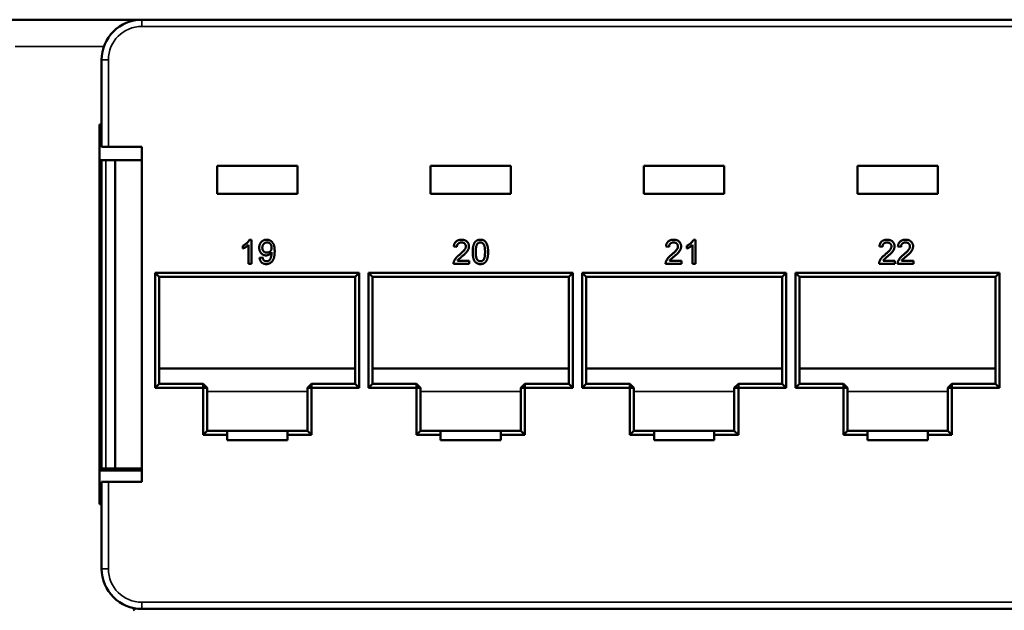
# Model space of a CAD drawing. Units: millimetres. Extents: x 177 to 794, y 347 to 573.
# Drawn here: x 524 to 598, y 391 to 435 of the extents above; entities that cross this region are included whole.
import ezdxf

# ---------------------------------------------------------------- set-up
doc = ezdxf.new("R2010")
doc.units = ezdxf.units.MM
doc.header["$LTSCALE"] = 2
doc.layers.add('Visible (ISO)', color=7, linetype='Continuous', lineweight=50)
doc.layers.add('Visible Narrow (ISO)', color=7, linetype='Continuous', lineweight=35)

msp = doc.modelspace()

# ---------------------------------------------------------------- linework, layer by layer
at = {"layer": 'Visible (ISO)'}
for p, q in [((532.724, 434.928), (521.724, 434.928)), ((532.724, 434.857), (532.724, 434.928)), ((533.374, 434.928), (532.724, 434.928)), ((533.374, 434.928), (630.374, 434.928)), ((530.374, 425.428), (530.374, 431.928)), ((530.224, 427.103), (530.224, 398.753)), ((530.374, 427.103), (530.224, 427.103)), ((530.374, 425.428), (530.874, 425.428)), ((533.374, 425.428), (530.874, 425.428)), ((533.374, 400.428), (533.374, 425.428)), ((530.374, 424.428), (530.224, 424.428)), ((530.374, 401.428), (530.374, 424.428)), ((530.674, 424.428), (530.374, 424.428)), ((530.674, 424.428), (531.374, 424.428)), ((531.374, 424.428), (533.374, 424.428)), ((531.374, 424.428), (531.374, 401.428)), ((538.999, 424.028), (544.999, 424.028)), ((538.999, 421.928), (538.999, 424.028)), ((544.999, 424.028), (544.999, 421.928)), ((554.949, 424.028), (560.949, 424.028)), ((554.949, 421.928), (554.949, 424.028)), ((560.949, 424.028), (560.949, 421.928)), ((570.899, 424.028), (576.899, 424.028)), ((570.899, 421.928), (570.899, 424.028)), ((576.899, 424.028), (576.899, 421.928)), ((586.849, 424.028), (592.849, 424.028)), ((586.849, 421.928), (586.849, 424.028)), ((592.849, 424.028), (592.849, 421.928)), ((544.999, 421.928), (538.999, 421.928)), ((560.949, 421.928), (554.949, 421.928)), ((576.899, 421.928), (570.899, 421.928)), ((592.849, 421.928), (586.849, 421.928)), ((540.926, 417.839), (540.926, 418.052)), ((541.341, 416.702), (541.341, 418.105)), ((541.423, 418.502), (541.572, 418.502)), ((541.572, 418.502), (541.572, 416.702)), ((556.922, 417.971), (556.691, 417.994)), ((572.772, 417.971), (572.541, 417.994)), ((574.11, 417.839), (574.11, 418.052)), ((574.526, 416.702), (574.526, 418.105)), ((574.608, 418.502), (574.756, 418.502)), ((574.756, 418.502), (574.756, 416.702)), ((588.722, 417.971), (588.491, 417.994)), ((590.106, 417.971), (589.876, 417.994)), ((541.572, 416.702), (541.341, 416.702)), ((542.172, 417.14), (542.403, 417.164)), ((557.845, 416.702), (556.668, 416.702)), ((556.964, 416.933), (557.845, 416.933)), ((557.845, 416.933), (557.845, 416.702)), ((573.695, 416.702), (572.518, 416.702)), ((572.814, 416.933), (573.695, 416.933)), ((573.695, 416.933), (573.695, 416.702)), ((574.756, 416.702), (574.526, 416.702)), ((589.645, 416.702), (588.468, 416.702)), ((588.764, 416.933), (589.645, 416.933)), ((589.645, 416.933), (589.645, 416.702)), ((591.029, 416.702), (589.853, 416.702)), ((590.149, 416.933), (591.029, 416.933)), ((591.029, 416.933), (591.029, 416.702)), ((530.374, 416.428), (530.224, 416.428)), ((534.374, 407.428), (534.374, 416.028)), ((534.374, 416.028), (549.624, 416.028)), ((534.674, 415.728), (534.374, 416.028)), ((534.674, 415.728), (534.674, 407.728)), ((549.324, 415.728), (534.674, 415.728)), ((549.324, 415.728), (549.624, 416.028)), ((549.324, 407.728), (549.324, 415.728)), ((549.624, 416.028), (549.624, 407.428)), ((550.324, 407.428), (550.324, 416.028)), ((550.324, 416.028), (565.574, 416.028)), ((550.324, 416.028), (550.624, 415.728)), ((550.624, 415.728), (550.624, 407.728)), ((565.274, 415.728), (550.624, 415.728)), ((565.574, 416.028), (565.274, 415.728)), ((565.274, 407.728), (565.274, 415.728)), ((565.574, 416.028), (565.574, 407.428)), ((566.274, 407.428), (566.274, 416.028)), ((566.274, 416.028), (581.524, 416.028)), ((566.274, 416.028), (566.574, 415.728)), ((566.574, 415.728), (566.574, 407.728)), ((581.224, 415.728), (566.574, 415.728)), ((581.524, 416.028), (581.224, 415.728)), ((581.224, 407.728), (581.224, 415.728)), ((581.524, 416.028), (581.524, 407.428)), ((582.224, 407.428), (582.224, 416.028)), ((582.224, 416.028), (597.474, 416.028)), ((582.224, 416.028), (582.524, 415.728)), ((582.524, 415.728), (582.524, 407.728)), ((597.174, 415.728), (582.524, 415.728)), ((597.474, 416.028), (597.174, 415.728)), ((597.174, 407.728), (597.174, 415.728)), ((597.474, 416.028), (597.474, 407.428)), ((530.374, 409.428), (530.224, 409.428)), ((534.674, 408.877), (549.324, 408.877)), ((550.624, 408.877), (565.274, 408.877)), ((566.574, 408.877), (581.224, 408.877)), ((582.524, 408.877), (597.174, 408.877)), ((534.674, 407.728), (534.374, 407.428)), ((534.674, 407.728), (537.949, 407.728)), ((537.949, 407.728), (537.949, 407.428)), ((537.949, 407.728), (538.249, 407.428)), ((546.049, 407.728), (545.749, 407.428)), ((546.049, 407.728), (549.324, 407.728)), ((546.049, 407.728), (546.049, 407.428)), ((549.324, 407.728), (549.624, 407.428)), ((550.324, 407.428), (550.624, 407.728)), ((550.624, 407.728), (553.899, 407.728)), ((554.199, 407.428), (553.899, 407.728)), ((553.899, 407.428), (553.899, 407.728)), ((561.699, 407.428), (561.999, 407.728)), ((561.999, 407.728), (565.274, 407.728)), ((561.999, 407.428), (561.999, 407.728)), ((565.574, 407.428), (565.274, 407.728)), ((566.274, 407.428), (566.574, 407.728)), ((566.574, 407.728), (569.849, 407.728)), ((570.149, 407.428), (569.849, 407.728)), ((569.849, 407.428), (569.849, 407.728)), ((577.649, 407.428), (577.949, 407.728)), ((577.949, 407.728), (581.224, 407.728)), ((577.949, 407.428), (577.949, 407.728)), ((581.524, 407.428), (581.224, 407.728)), ((582.224, 407.428), (582.524, 407.728)), ((582.524, 407.728), (585.799, 407.728)), ((586.099, 407.428), (585.799, 407.728)), ((585.799, 407.428), (585.799, 407.728)), ((593.599, 407.428), (593.899, 407.728)), ((593.899, 407.728), (597.174, 407.728)), ((593.899, 407.428), (593.899, 407.728)), ((597.474, 407.428), (597.174, 407.728)), ((537.949, 407.428), (534.374, 407.428)), ((537.949, 403.928), (537.949, 407.428)), ((537.949, 407.428), (538.249, 407.428)), ((538.249, 407.428), (538.249, 404.228)), ((545.749, 404.228), (545.749, 407.428)), ((545.749, 407.428), (546.049, 407.428)), ((546.049, 407.428), (546.049, 403.928)), ((549.624, 407.428), (546.049, 407.428)), ((553.899, 407.428), (550.324, 407.428)), ((553.899, 403.928), (553.899, 407.428)), ((553.899, 407.428), (554.199, 407.428)), ((554.199, 407.428), (554.199, 404.228)), ((561.699, 404.228), (561.699, 407.428)), ((561.699, 407.428), (561.999, 407.428)), ((561.999, 407.428), (561.999, 403.928)), ((565.574, 407.428), (561.999, 407.428)), ((569.849, 407.428), (566.274, 407.428)), ((569.849, 403.928), (569.849, 407.428)), ((569.849, 407.428), (570.149, 407.428)), ((570.149, 407.428), (570.149, 404.228)), ((577.649, 404.228), (577.649, 407.428)), ((577.649, 407.428), (577.949, 407.428)), ((577.949, 407.428), (577.949, 403.928)), ((581.524, 407.428), (577.949, 407.428)), ((585.799, 407.428), (582.224, 407.428)), ((585.799, 403.928), (585.799, 407.428)), ((585.799, 407.428), (586.099, 407.428)), ((586.099, 407.428), (586.099, 404.228)), ((593.599, 404.228), (593.599, 407.428)), ((593.599, 407.428), (593.899, 407.428)), ((593.899, 407.428), (593.899, 403.928)), ((597.474, 407.428), (593.899, 407.428)), ((537.949, 403.928), (538.249, 404.228)), ((539.749, 403.928), (537.949, 403.928)), ((538.249, 404.228), (539.749, 404.228)), ((539.749, 404.228), (544.249, 404.228)), ((539.749, 404.228), (539.749, 403.928)), ((539.749, 403.928), (539.749, 403.528)), ((544.249, 404.228), (545.749, 404.228)), ((544.249, 403.928), (544.249, 404.228)), ((546.049, 403.928), (544.249, 403.928)), ((544.249, 403.928), (544.249, 403.528)), ((545.749, 404.228), (546.049, 403.928)), ((553.899, 403.928), (554.199, 404.228)), ((555.699, 403.928), (553.899, 403.928)), ((554.199, 404.228), (555.699, 404.228)), ((555.699, 404.228), (560.199, 404.228)), ((555.699, 404.228), (555.699, 403.928)), ((555.699, 403.928), (555.699, 403.528)), ((560.199, 404.228), (561.699, 404.228)), ((560.199, 403.928), (560.199, 404.228)), ((561.999, 403.928), (560.199, 403.928)), ((560.199, 403.928), (560.199, 403.528)), ((561.699, 404.228), (561.999, 403.928)), ((569.849, 403.928), (570.149, 404.228)), ((571.649, 403.928), (569.849, 403.928)), ((570.149, 404.228), (571.649, 404.228)), ((571.649, 404.228), (576.149, 404.228)), ((571.649, 404.228), (571.649, 403.928)), ((571.649, 403.928), (571.649, 403.528)), ((576.149, 404.228), (577.649, 404.228)), ((576.149, 403.928), (576.149, 404.228)), ((577.949, 403.928), (576.149, 403.928)), ((576.149, 403.928), (576.149, 403.528)), ((577.649, 404.228), (577.949, 403.928)), ((585.799, 403.928), (586.099, 404.228)), ((587.599, 403.928), (585.799, 403.928)), ((586.099, 404.228), (587.599, 404.228)), ((587.599, 404.228), (592.099, 404.228)), ((587.599, 404.228), (587.599, 403.928)), ((587.599, 403.928), (587.599, 403.528)), ((592.099, 404.228), (593.599, 404.228)), ((592.099, 403.928), (592.099, 404.228)), ((593.899, 403.928), (592.099, 403.928)), ((592.099, 403.928), (592.099, 403.528)), ((593.599, 404.228), (593.899, 403.928)), ((539.749, 403.528), (544.249, 403.528)), ((555.699, 403.528), (560.199, 403.528)), ((571.649, 403.528), (576.149, 403.528)), ((587.599, 403.528), (592.099, 403.528)), ((530.374, 401.428), (530.224, 401.428)), ((530.224, 401.277), (533.374, 401.277)), ((530.374, 401.428), (530.674, 401.428)), ((530.674, 401.428), (531.374, 401.428)), ((531.374, 401.428), (533.374, 401.428)), ((530.374, 393.928), (530.374, 400.428)), ((530.874, 400.428), (530.374, 400.428)), ((530.874, 400.428), (533.374, 400.428)), ((530.224, 398.753), (530.374, 398.753)), ((630.374, 390.928), (533.374, 390.928))]:
    msp.add_line(p, q, dxfattribs=at)
for centre, radius, start, end in [((533.374, 431.928), 3, 90, 180), ((533.374, 393.928), 3, 180, 270), ((532.224, 391.694), 1, 300, 313.14771)]:
    msp.add_arc(centre, radius, start, end, dxfattribs=at)
for points, knots in [([(540.926, 418.052), (540.954, 418.067), (541.011, 418.096), (541.092, 418.147), (541.167, 418.201), (541.235, 418.261), (541.296, 418.321), (541.348, 418.382), (541.391, 418.441), (541.413, 418.482), (541.423, 418.502)], [0, 0, 0, 0, 0.142657, 0.281169, 0.416977, 0.550852, 0.678364, 0.795032, 0.901998, 1, 1, 1, 1]), ([(541.341, 418.105), (541.328, 418.092), (541.3, 418.065), (541.253, 418.028), (541.201, 417.989), (541.144, 417.953), (541.087, 417.918), (541.031, 417.887), (540.977, 417.861), (540.942, 417.846), (540.926, 417.839)], [0, 0, 0, 0, 0.11167, 0.232094, 0.362743, 0.502558, 0.641525, 0.771098, 0.890162, 1, 1, 1, 1]), ([(542.149, 417.905), (542.149, 417.926), (542.15, 417.969), (542.157, 418.032), (542.17, 418.091), (542.187, 418.147), (542.209, 418.2), (542.236, 418.249), (542.268, 418.296), (542.305, 418.338), (542.346, 418.376), (542.389, 418.41), (542.435, 418.438), (542.483, 418.462), (542.534, 418.48), (542.587, 418.493), (542.643, 418.501), (542.681, 418.502), (542.7, 418.502)], [0, 0, 0, 0, 0.071979, 0.140804, 0.206995, 0.270744, 0.333277, 0.394655, 0.456267, 0.517908, 0.579409, 0.639096, 0.697997, 0.756327, 0.815078, 0.874889, 0.936313, 1, 1, 1, 1]), ([(542.66, 417.325), (542.642, 417.326), (542.607, 417.326), (542.557, 417.334), (542.508, 417.346), (542.462, 417.364), (542.417, 417.387), (542.374, 417.414), (542.334, 417.447), (542.296, 417.484), (542.262, 417.525), (542.231, 417.57), (542.206, 417.618), (542.185, 417.669), (542.169, 417.724), (542.157, 417.781), (542.15, 417.842), (542.149, 417.883), (542.149, 417.905)], [0, 0, 0, 0, 0.060968, 0.120017, 0.177681, 0.234849, 0.292303, 0.350848, 0.410192, 0.472132, 0.534617, 0.597089, 0.65941, 0.723004, 0.788326, 0.855976, 0.926546, 1, 1, 1, 1]), ([(542.736, 418.294), (542.723, 418.294), (542.698, 418.293), (542.662, 418.288), (542.627, 418.279), (542.594, 418.267), (542.563, 418.251), (542.533, 418.231), (542.505, 418.209), (542.48, 418.183), (542.456, 418.154), (542.435, 418.123), (542.418, 418.089), (542.404, 418.054), (542.393, 418.016), (542.385, 417.977), (542.38, 417.935), (542.38, 417.907), (542.379, 417.892)], [0, 0, 0, 0, 0.062948, 0.124007, 0.182833, 0.241005, 0.299119, 0.357414, 0.41699, 0.47839, 0.540115, 0.601899, 0.664038, 0.727199, 0.791611, 0.858199, 0.927503, 1, 1, 1, 1]), ([(542.7, 418.502), (542.714, 418.502), (542.742, 418.501), (542.784, 418.497), (542.825, 418.489), (542.865, 418.479), (542.903, 418.466), (542.941, 418.45), (542.978, 418.431), (543.014, 418.409), (543.048, 418.384), (543.08, 418.357), (543.111, 418.327), (543.139, 418.295), (543.165, 418.26), (543.189, 418.223), (543.21, 418.183), (543.23, 418.14), (543.247, 418.094), (543.262, 418.043), (543.274, 417.988), (543.285, 417.927), (543.293, 417.862), (543.298, 417.792), (543.302, 417.717), (543.302, 417.665), (543.303, 417.638)], [0, 0, 0, 0, 0.035445, 0.070454, 0.105253, 0.13962, 0.173899, 0.20809, 0.242894, 0.27836, 0.313979, 0.349414, 0.384957, 0.420788, 0.457184, 0.494223, 0.53216, 0.571176, 0.612283, 0.656452, 0.704269, 0.755887, 0.811093, 0.870031, 0.933081, 1, 1, 1, 1]), ([(542.73, 417.533), (542.742, 417.533), (542.766, 417.533), (542.801, 417.538), (542.834, 417.546), (542.866, 417.557), (542.896, 417.571), (542.924, 417.589), (542.951, 417.609), (542.976, 417.632), (542.999, 417.658), (543.018, 417.687), (543.035, 417.718), (543.048, 417.752), (543.059, 417.788), (543.066, 417.827), (543.071, 417.867), (543.072, 417.895), (543.072, 417.91)], [0, 0, 0, 0, 0.063563, 0.125106, 0.18459, 0.242461, 0.300129, 0.357723, 0.41608, 0.47569, 0.536327, 0.596502, 0.657833, 0.720774, 0.785645, 0.853598, 0.925126, 1, 1, 1, 1]), ([(543.072, 417.91), (543.072, 417.924), (543.071, 417.952), (543.067, 417.993), (543.059, 418.032), (543.049, 418.068), (543.036, 418.102), (543.02, 418.134), (543.001, 418.164), (542.979, 418.191), (542.955, 418.215), (542.929, 418.236), (542.902, 418.255), (542.872, 418.269), (542.84, 418.281), (542.807, 418.288), (542.772, 418.294), (542.748, 418.294), (542.736, 418.294)], [0, 0, 0, 0, 0.075226, 0.146422, 0.214623, 0.279686, 0.342978, 0.404621, 0.465794, 0.52597, 0.585781, 0.643221, 0.700742, 0.757905, 0.815984, 0.874641, 0.936044, 1, 1, 1, 1]), ([(556.691, 417.994), (556.693, 418.014), (556.698, 418.054), (556.709, 418.11), (556.725, 418.163), (556.745, 418.212), (556.769, 418.258), (556.796, 418.3), (556.828, 418.338), (556.864, 418.373), (556.903, 418.403), (556.945, 418.43), (556.991, 418.452), (557.041, 418.471), (557.093, 418.485), (557.148, 418.495), (557.207, 418.501), (557.247, 418.502), (557.268, 418.502)], [0, 0, 0, 0, 0.070675, 0.137493, 0.201473, 0.262869, 0.32255, 0.380737, 0.43822, 0.495487, 0.553484, 0.611346, 0.670644, 0.731587, 0.794183, 0.859445, 0.928208, 1, 1, 1, 1]), ([(557.263, 418.294), (557.25, 418.294), (557.226, 418.293), (557.19, 418.289), (557.156, 418.283), (557.124, 418.274), (557.094, 418.262), (557.066, 418.246), (557.039, 418.229), (557.015, 418.209), (556.994, 418.187), (556.974, 418.162), (556.958, 418.135), (556.945, 418.106), (556.935, 418.076), (556.927, 418.043), (556.923, 418.008), (556.922, 417.984), (556.922, 417.971)], [0, 0, 0, 0, 0.070696, 0.138358, 0.20337, 0.2657, 0.327256, 0.386512, 0.445858, 0.505173, 0.56378, 0.622343, 0.680824, 0.739795, 0.800801, 0.864239, 0.930631, 1, 1, 1, 1]), ([(557.107, 417.375), (557.13, 417.395), (557.175, 417.432), (557.238, 417.488), (557.295, 417.54), (557.347, 417.588), (557.392, 417.633), (557.431, 417.675), (557.465, 417.713), (557.493, 417.748), (557.516, 417.781), (557.536, 417.814), (557.553, 417.846), (557.567, 417.878), (557.578, 417.909), (557.585, 417.941), (557.59, 417.972), (557.591, 417.993), (557.591, 418.003)], [0, 0, 0, 0, 0.11141, 0.214526, 0.309417, 0.396087, 0.474284, 0.544374, 0.60642, 0.660582, 0.709794, 0.756451, 0.800767, 0.843168, 0.884295, 0.923885, 0.962359, 1, 1, 1, 1]), ([(557.591, 418.003), (557.591, 418.013), (557.59, 418.033), (557.586, 418.062), (557.579, 418.09), (557.569, 418.116), (557.556, 418.142), (557.54, 418.166), (557.522, 418.189), (557.5, 418.21), (557.477, 418.23), (557.451, 418.247), (557.424, 418.262), (557.395, 418.274), (557.365, 418.283), (557.332, 418.289), (557.298, 418.293), (557.275, 418.294), (557.263, 418.294)], [0, 0, 0, 0, 0.061762, 0.121174, 0.179421, 0.236843, 0.294322, 0.353191, 0.412721, 0.474522, 0.537057, 0.599591, 0.662367, 0.725246, 0.790316, 0.857724, 0.927232, 1, 1, 1, 1]), ([(557.268, 418.502), (557.289, 418.502), (557.329, 418.501), (557.388, 418.494), (557.444, 418.483), (557.497, 418.467), (557.546, 418.447), (557.592, 418.422), (557.634, 418.393), (557.673, 418.36), (557.708, 418.323), (557.738, 418.284), (557.764, 418.243), (557.786, 418.2), (557.802, 418.154), (557.813, 418.106), (557.821, 418.056), (557.821, 418.022), (557.822, 418.005)], [0, 0, 0, 0, 0.074712, 0.145539, 0.213339, 0.278615, 0.342094, 0.40389, 0.465063, 0.526577, 0.587328, 0.64638, 0.704345, 0.761672, 0.819418, 0.878039, 0.937796, 1, 1, 1, 1]), ([(557.822, 418.005), (557.821, 417.987), (557.82, 417.952), (557.813, 417.898), (557.799, 417.846), (557.782, 417.793), (557.758, 417.74), (557.727, 417.686), (557.69, 417.63), (557.653, 417.583), (557.62, 417.544), (557.59, 417.512), (557.555, 417.477), (557.517, 417.44), (557.474, 417.4), (557.428, 417.357), (557.376, 417.313), (557.341, 417.282), (557.322, 417.267)], [0, 0, 0, 0, 0.057945, 0.116018, 0.174826, 0.234683, 0.296827, 0.364061, 0.436192, 0.51426, 0.556976, 0.604856, 0.657675, 0.715751, 0.77884, 0.847501, 0.921228, 1, 1, 1, 1]), ([(558.099, 417.59), (558.099, 417.615), (558.099, 417.666), (558.102, 417.74), (558.107, 417.81), (558.114, 417.876), (558.123, 417.938), (558.135, 417.997), (558.147, 418.053), (558.163, 418.104), (558.179, 418.153), (558.198, 418.198), (558.22, 418.24), (558.243, 418.279), (558.268, 418.314), (558.294, 418.348), (558.324, 418.377), (558.355, 418.403), (558.388, 418.427), (558.423, 418.447), (558.46, 418.464), (558.499, 418.478), (558.54, 418.489), (558.584, 418.497), (558.629, 418.501), (558.66, 418.502), (558.676, 418.502)], [0, 0, 0, 0, 0.063114, 0.123615, 0.180974, 0.235261, 0.287101, 0.336031, 0.382382, 0.426334, 0.468211, 0.50825, 0.546628, 0.58365, 0.618994, 0.653583, 0.687156, 0.720422, 0.75323, 0.78626, 0.819504, 0.853545, 0.888308, 0.923996, 0.96135, 1, 1, 1, 1]), ([(558.434, 418.171), (558.425, 418.157), (558.407, 418.126), (558.387, 418.074), (558.369, 418.014), (558.354, 417.945), (558.343, 417.868), (558.335, 417.783), (558.331, 417.689), (558.33, 417.624), (558.329, 417.59)], [0, 0, 0, 0, 0.083888, 0.177154, 0.282514, 0.3994, 0.529491, 0.672802, 0.829536, 1, 1, 1, 1]), ([(558.673, 418.294), (558.661, 418.294), (558.638, 418.293), (558.603, 418.288), (558.571, 418.278), (558.539, 418.264), (558.51, 418.246), (558.483, 418.225), (558.457, 418.2), (558.442, 418.181), (558.434, 418.171)], [0, 0, 0, 0, 0.127665, 0.251739, 0.372753, 0.492147, 0.61407, 0.737197, 0.865607, 1, 1, 1, 1]), ([(559.022, 417.59), (559.022, 417.624), (559.021, 417.689), (559.016, 417.782), (559.009, 417.866), (558.999, 417.941), (558.985, 418.008), (558.969, 418.065), (558.95, 418.114), (558.926, 418.154), (558.901, 418.187), (558.874, 418.216), (558.845, 418.24), (558.814, 418.26), (558.781, 418.276), (558.747, 418.286), (558.711, 418.293), (558.686, 418.294), (558.673, 418.294)], [0, 0, 0, 0, 0.115629, 0.221541, 0.317048, 0.403151, 0.480181, 0.547649, 0.607036, 0.658652, 0.705723, 0.749804, 0.792587, 0.833874, 0.874768, 0.915223, 0.956881, 1, 1, 1, 1]), ([(558.676, 418.502), (558.699, 418.501), (558.744, 418.5), (558.81, 418.489), (558.873, 418.47), (558.932, 418.445), (558.985, 418.413), (559.033, 418.375), (559.075, 418.329), (559.11, 418.277), (559.141, 418.219), (559.168, 418.156), (559.193, 418.086), (559.21, 418.024), (559.222, 417.97), (559.231, 417.926), (559.238, 417.878), (559.243, 417.827), (559.247, 417.773), (559.25, 417.715), (559.252, 417.653), (559.252, 417.611), (559.253, 417.59)], [0, 0, 0, 0, 0.056724, 0.111437, 0.164368, 0.216435, 0.267641, 0.31736, 0.367473, 0.41821, 0.471404, 0.527966, 0.588061, 0.652134, 0.686345, 0.723264, 0.76261, 0.804739, 0.84943, 0.896711, 0.94689, 1, 1, 1, 1]), ([(572.541, 417.994), (572.543, 418.014), (572.548, 418.054), (572.559, 418.11), (572.575, 418.163), (572.595, 418.212), (572.619, 418.258), (572.646, 418.3), (572.678, 418.338), (572.714, 418.373), (572.753, 418.403), (572.795, 418.43), (572.841, 418.452), (572.891, 418.471), (572.943, 418.485), (572.998, 418.495), (573.057, 418.501), (573.097, 418.502), (573.118, 418.502)], [0, 0, 0, 0, 0.070675, 0.137493, 0.201473, 0.262869, 0.32255, 0.380737, 0.43822, 0.495487, 0.553484, 0.611346, 0.670644, 0.731587, 0.794183, 0.859445, 0.928208, 1, 1, 1, 1]), ([(573.113, 418.294), (573.1, 418.294), (573.076, 418.293), (573.04, 418.289), (573.006, 418.283), (572.974, 418.274), (572.944, 418.262), (572.916, 418.246), (572.889, 418.229), (572.865, 418.209), (572.844, 418.187), (572.824, 418.162), (572.808, 418.135), (572.795, 418.106), (572.785, 418.076), (572.777, 418.043), (572.773, 418.008), (572.772, 417.984), (572.772, 417.971)], [0, 0, 0, 0, 0.070696, 0.138358, 0.20337, 0.2657, 0.327256, 0.386512, 0.445858, 0.505173, 0.56378, 0.622343, 0.680824, 0.739795, 0.800801, 0.864239, 0.930631, 1, 1, 1, 1]), ([(572.957, 417.375), (572.98, 417.395), (573.025, 417.432), (573.088, 417.488), (573.145, 417.54), (573.197, 417.588), (573.242, 417.633), (573.281, 417.675), (573.315, 417.713), (573.343, 417.748), (573.366, 417.781), (573.386, 417.814), (573.403, 417.846), (573.417, 417.878), (573.428, 417.909), (573.435, 417.941), (573.44, 417.972), (573.441, 417.993), (573.441, 418.003)], [0, 0, 0, 0, 0.11141, 0.214526, 0.309417, 0.396087, 0.474284, 0.544374, 0.60642, 0.660582, 0.709794, 0.756451, 0.800767, 0.843168, 0.884295, 0.923885, 0.962359, 1, 1, 1, 1]), ([(573.441, 418.003), (573.441, 418.013), (573.44, 418.033), (573.436, 418.062), (573.429, 418.09), (573.419, 418.116), (573.406, 418.142), (573.39, 418.166), (573.372, 418.189), (573.35, 418.21), (573.327, 418.23), (573.301, 418.247), (573.274, 418.262), (573.245, 418.274), (573.215, 418.283), (573.182, 418.289), (573.148, 418.293), (573.125, 418.294), (573.113, 418.294)], [0, 0, 0, 0, 0.061762, 0.121174, 0.179421, 0.236843, 0.294322, 0.353191, 0.412721, 0.474522, 0.537057, 0.599591, 0.662367, 0.725246, 0.790316, 0.857724, 0.927232, 1, 1, 1, 1]), ([(573.118, 418.502), (573.139, 418.502), (573.179, 418.501), (573.238, 418.494), (573.294, 418.483), (573.347, 418.467), (573.396, 418.447), (573.442, 418.422), (573.484, 418.393), (573.523, 418.36), (573.558, 418.323), (573.588, 418.284), (573.614, 418.243), (573.636, 418.2), (573.652, 418.154), (573.663, 418.106), (573.671, 418.056), (573.671, 418.022), (573.672, 418.005)], [0, 0, 0, 0, 0.074712, 0.145539, 0.213339, 0.278615, 0.342094, 0.40389, 0.465063, 0.526577, 0.587328, 0.64638, 0.704345, 0.761672, 0.819418, 0.878039, 0.937796, 1, 1, 1, 1]), ([(573.672, 418.005), (573.671, 417.987), (573.67, 417.952), (573.663, 417.898), (573.649, 417.846), (573.632, 417.793), (573.608, 417.74), (573.577, 417.686), (573.54, 417.63), (573.503, 417.583), (573.47, 417.544), (573.44, 417.512), (573.405, 417.477), (573.367, 417.44), (573.324, 417.4), (573.278, 417.357), (573.226, 417.313), (573.191, 417.282), (573.172, 417.267)], [0, 0, 0, 0, 0.057945, 0.116018, 0.174826, 0.234683, 0.296827, 0.364061, 0.436192, 0.51426, 0.556976, 0.604856, 0.657675, 0.715751, 0.77884, 0.847501, 0.921228, 1, 1, 1, 1]), ([(574.11, 418.052), (574.139, 418.067), (574.196, 418.096), (574.276, 418.147), (574.351, 418.201), (574.42, 418.261), (574.481, 418.321), (574.533, 418.382), (574.576, 418.441), (574.597, 418.482), (574.608, 418.502)], [0, 0, 0, 0, 0.142657, 0.281169, 0.416977, 0.550852, 0.678364, 0.795032, 0.901998, 1, 1, 1, 1]), ([(574.526, 418.105), (574.512, 418.092), (574.485, 418.065), (574.438, 418.028), (574.386, 417.989), (574.329, 417.953), (574.271, 417.918), (574.215, 417.887), (574.162, 417.861), (574.127, 417.846), (574.11, 417.839)], [0, 0, 0, 0, 0.11167, 0.232094, 0.362743, 0.502558, 0.641525, 0.771098, 0.890162, 1, 1, 1, 1]), ([(588.491, 417.994), (588.493, 418.014), (588.498, 418.054), (588.509, 418.11), (588.525, 418.163), (588.545, 418.212), (588.569, 418.258), (588.596, 418.3), (588.628, 418.338), (588.664, 418.373), (588.703, 418.403), (588.745, 418.43), (588.791, 418.452), (588.841, 418.471), (588.893, 418.485), (588.948, 418.495), (589.007, 418.501), (589.047, 418.502), (589.068, 418.502)], [0, 0, 0, 0, 0.070675, 0.137493, 0.201473, 0.262869, 0.32255, 0.380737, 0.43822, 0.495487, 0.553484, 0.611346, 0.670644, 0.731587, 0.794183, 0.859445, 0.928208, 1, 1, 1, 1]), ([(589.063, 418.294), (589.05, 418.294), (589.026, 418.293), (588.99, 418.289), (588.956, 418.283), (588.924, 418.274), (588.894, 418.262), (588.866, 418.246), (588.839, 418.229), (588.815, 418.209), (588.794, 418.187), (588.774, 418.162), (588.758, 418.135), (588.745, 418.106), (588.735, 418.076), (588.727, 418.043), (588.723, 418.008), (588.722, 417.984), (588.722, 417.971)], [0, 0, 0, 0, 0.070696, 0.138358, 0.20337, 0.2657, 0.327256, 0.386512, 0.445858, 0.505173, 0.56378, 0.622343, 0.680824, 0.739795, 0.800801, 0.864239, 0.930631, 1, 1, 1, 1]), ([(588.907, 417.375), (588.93, 417.395), (588.975, 417.432), (589.038, 417.488), (589.095, 417.54), (589.147, 417.588), (589.192, 417.633), (589.231, 417.675), (589.265, 417.713), (589.293, 417.748), (589.316, 417.781), (589.336, 417.814), (589.353, 417.846), (589.367, 417.878), (589.378, 417.909), (589.385, 417.941), (589.39, 417.972), (589.391, 417.993), (589.391, 418.003)], [0, 0, 0, 0, 0.11141, 0.214526, 0.309417, 0.396087, 0.474284, 0.544374, 0.60642, 0.660582, 0.709794, 0.756451, 0.800767, 0.843168, 0.884295, 0.923885, 0.962359, 1, 1, 1, 1]), ([(589.391, 418.003), (589.391, 418.013), (589.39, 418.033), (589.386, 418.062), (589.379, 418.09), (589.369, 418.116), (589.356, 418.142), (589.34, 418.166), (589.322, 418.189), (589.3, 418.21), (589.277, 418.23), (589.251, 418.247), (589.224, 418.262), (589.195, 418.274), (589.165, 418.283), (589.132, 418.289), (589.098, 418.293), (589.075, 418.294), (589.063, 418.294)], [0, 0, 0, 0, 0.061762, 0.121174, 0.179421, 0.236843, 0.294322, 0.353191, 0.412721, 0.474522, 0.537057, 0.599591, 0.662367, 0.725246, 0.790316, 0.857724, 0.927232, 1, 1, 1, 1]), ([(589.068, 418.502), (589.089, 418.502), (589.129, 418.501), (589.188, 418.494), (589.244, 418.483), (589.297, 418.467), (589.346, 418.447), (589.392, 418.422), (589.434, 418.393), (589.473, 418.36), (589.508, 418.323), (589.538, 418.284), (589.564, 418.243), (589.586, 418.2), (589.602, 418.154), (589.613, 418.106), (589.621, 418.056), (589.621, 418.022), (589.622, 418.005)], [0, 0, 0, 0, 0.074712, 0.145539, 0.213339, 0.278615, 0.342094, 0.40389, 0.465063, 0.526577, 0.587328, 0.64638, 0.704345, 0.761672, 0.819418, 0.878039, 0.937796, 1, 1, 1, 1]), ([(589.622, 418.005), (589.621, 417.987), (589.62, 417.952), (589.613, 417.898), (589.599, 417.846), (589.582, 417.793), (589.558, 417.74), (589.527, 417.686), (589.49, 417.63), (589.453, 417.583), (589.42, 417.544), (589.39, 417.512), (589.355, 417.477), (589.317, 417.44), (589.274, 417.4), (589.228, 417.357), (589.176, 417.313), (589.141, 417.282), (589.122, 417.267)], [0, 0, 0, 0, 0.057945, 0.116018, 0.174826, 0.234683, 0.296827, 0.364061, 0.436192, 0.51426, 0.556976, 0.604856, 0.657675, 0.715751, 0.77884, 0.847501, 0.921228, 1, 1, 1, 1]), ([(589.876, 417.994), (589.878, 418.014), (589.883, 418.054), (589.894, 418.11), (589.91, 418.163), (589.929, 418.212), (589.953, 418.258), (589.981, 418.3), (590.013, 418.338), (590.048, 418.373), (590.087, 418.403), (590.13, 418.43), (590.176, 418.452), (590.225, 418.471), (590.278, 418.485), (590.333, 418.495), (590.392, 418.501), (590.432, 418.502), (590.453, 418.502)], [0, 0, 0, 0, 0.070675, 0.137493, 0.201473, 0.262869, 0.32255, 0.380737, 0.43822, 0.495487, 0.553484, 0.611346, 0.670644, 0.731587, 0.794183, 0.859445, 0.928208, 1, 1, 1, 1]), ([(590.447, 418.294), (590.435, 418.294), (590.41, 418.293), (590.375, 418.289), (590.341, 418.283), (590.309, 418.274), (590.278, 418.262), (590.25, 418.246), (590.224, 418.229), (590.2, 418.209), (590.178, 418.187), (590.159, 418.162), (590.143, 418.135), (590.13, 418.106), (590.119, 418.076), (590.112, 418.043), (590.108, 418.008), (590.107, 417.984), (590.106, 417.971)], [0, 0, 0, 0, 0.070696, 0.138358, 0.20337, 0.2657, 0.327256, 0.386512, 0.445858, 0.505173, 0.56378, 0.622343, 0.680824, 0.739795, 0.800801, 0.864239, 0.930631, 1, 1, 1, 1]), ([(590.292, 417.375), (590.315, 417.395), (590.359, 417.432), (590.422, 417.488), (590.48, 417.54), (590.531, 417.588), (590.576, 417.633), (590.616, 417.675), (590.649, 417.713), (590.677, 417.748), (590.701, 417.781), (590.721, 417.814), (590.738, 417.846), (590.751, 417.878), (590.762, 417.909), (590.77, 417.941), (590.775, 417.972), (590.775, 417.993), (590.776, 418.003)], [0, 0, 0, 0, 0.11141, 0.214526, 0.309417, 0.396087, 0.474284, 0.544374, 0.60642, 0.660582, 0.709794, 0.756451, 0.800767, 0.843168, 0.884295, 0.923885, 0.962359, 1, 1, 1, 1]), ([(590.776, 418.003), (590.775, 418.013), (590.775, 418.033), (590.77, 418.062), (590.764, 418.09), (590.753, 418.116), (590.741, 418.142), (590.725, 418.166), (590.706, 418.189), (590.685, 418.21), (590.662, 418.23), (590.636, 418.247), (590.609, 418.262), (590.58, 418.274), (590.549, 418.283), (590.517, 418.289), (590.483, 418.293), (590.459, 418.294), (590.447, 418.294)], [0, 0, 0, 0, 0.061762, 0.121174, 0.179421, 0.236843, 0.294322, 0.353191, 0.412721, 0.474522, 0.537057, 0.599591, 0.662367, 0.725246, 0.790316, 0.857724, 0.927232, 1, 1, 1, 1]), ([(590.453, 418.502), (590.473, 418.502), (590.514, 418.501), (590.573, 418.494), (590.629, 418.483), (590.681, 418.467), (590.731, 418.447), (590.776, 418.422), (590.819, 418.393), (590.858, 418.36), (590.892, 418.323), (590.923, 418.284), (590.948, 418.243), (590.97, 418.2), (590.986, 418.154), (590.998, 418.106), (591.005, 418.056), (591.006, 418.022), (591.006, 418.005)], [0, 0, 0, 0, 0.074712, 0.145539, 0.213339, 0.278615, 0.342094, 0.40389, 0.465063, 0.526577, 0.587328, 0.64638, 0.704345, 0.761672, 0.819418, 0.878039, 0.937796, 1, 1, 1, 1]), ([(591.006, 418.005), (591.006, 417.987), (591.005, 417.952), (590.997, 417.898), (590.984, 417.846), (590.966, 417.793), (590.942, 417.74), (590.912, 417.686), (590.874, 417.63), (590.838, 417.583), (590.804, 417.544), (590.774, 417.512), (590.74, 417.477), (590.702, 417.44), (590.659, 417.4), (590.612, 417.357), (590.561, 417.313), (590.525, 417.282), (590.507, 417.267)], [0, 0, 0, 0, 0.057945, 0.116018, 0.174826, 0.234683, 0.296827, 0.364061, 0.436192, 0.51426, 0.556976, 0.604856, 0.657675, 0.715751, 0.77884, 0.847501, 0.921228, 1, 1, 1, 1]), ([(542.379, 417.892), (542.38, 417.879), (542.38, 417.854), (542.385, 417.817), (542.392, 417.781), (542.403, 417.748), (542.416, 417.716), (542.433, 417.686), (542.452, 417.658), (542.474, 417.632), (542.499, 417.609), (542.526, 417.589), (542.555, 417.571), (542.586, 417.557), (542.619, 417.546), (542.654, 417.538), (542.691, 417.533), (542.717, 417.533), (542.73, 417.533)], [0, 0, 0, 0, 0.068888, 0.135062, 0.198816, 0.260302, 0.321151, 0.381081, 0.440665, 0.501229, 0.561653, 0.620805, 0.680273, 0.740463, 0.801539, 0.864938, 0.931112, 1, 1, 1, 1]), ([(543.072, 417.56), (543.061, 417.543), (543.038, 417.51), (542.997, 417.464), (542.951, 417.424), (542.899, 417.389), (542.843, 417.361), (542.784, 417.34), (542.722, 417.327), (542.681, 417.326), (542.66, 417.325)], [0, 0, 0, 0, 0.122355, 0.244513, 0.368378, 0.495353, 0.622625, 0.747621, 0.872377, 1, 1, 1, 1]), ([(543.303, 417.638), (543.302, 417.611), (543.302, 417.557), (543.298, 417.478), (543.293, 417.403), (543.285, 417.332), (543.274, 417.266), (543.262, 417.205), (543.247, 417.147), (543.23, 417.094), (543.21, 417.045), (543.189, 416.999), (543.165, 416.955), (543.138, 416.915), (543.11, 416.878), (543.079, 416.844), (543.046, 416.813), (543.01, 416.785), (542.973, 416.76), (542.934, 416.738), (542.894, 416.72), (542.852, 416.705), (542.808, 416.693), (542.763, 416.685), (542.717, 416.68), (542.685, 416.679), (542.669, 416.679)], [0, 0, 0, 0, 0.064098, 0.124925, 0.18253, 0.236977, 0.288386, 0.336815, 0.382105, 0.425011, 0.465611, 0.504833, 0.542966, 0.579828, 0.615844, 0.651006, 0.685949, 0.720701, 0.755099, 0.789136, 0.823167, 0.857303, 0.891834, 0.927099, 0.963072, 1, 1, 1, 1]), ([(542.681, 416.887), (542.696, 416.887), (542.727, 416.888), (542.772, 416.897), (542.814, 416.911), (542.854, 416.93), (542.89, 416.954), (542.922, 416.982), (542.949, 417.014), (542.972, 417.051), (542.991, 417.092), (543.01, 417.14), (543.027, 417.193), (543.042, 417.253), (543.056, 417.317), (543.066, 417.382), (543.072, 417.449), (543.073, 417.494), (543.073, 417.516)], [0, 0, 0, 0, 0.056112, 0.110437, 0.163431, 0.216631, 0.269251, 0.320303, 0.370171, 0.420516, 0.474888, 0.535919, 0.60388, 0.679277, 0.75872, 0.83817, 0.918786, 1, 1, 1, 1]), ([(543.073, 417.516), (543.073, 417.522), (543.072, 417.537), (543.072, 417.552), (543.072, 417.56)], [0, 0, 0, 0, 0.417983, 1, 1, 1, 1]), ([(556.692, 416.862), (556.7, 416.883), (556.715, 416.926), (556.747, 416.988), (556.784, 417.05), (556.82, 417.1), (556.853, 417.14), (556.881, 417.171), (556.911, 417.203), (556.945, 417.236), (556.981, 417.27), (557.02, 417.305), (557.063, 417.34), (557.092, 417.363), (557.107, 417.375)], [0, 0, 0, 0, 0.100388, 0.204407, 0.310686, 0.422157, 0.480685, 0.543238, 0.6095, 0.679555, 0.753841, 0.831641, 0.913813, 1, 1, 1, 1]), ([(557.322, 417.267), (557.307, 417.254), (557.277, 417.229), (557.234, 417.194), (557.195, 417.161), (557.161, 417.133), (557.131, 417.107), (557.105, 417.085), (557.083, 417.065), (557.051, 417.036), (557.009, 416.993), (556.979, 416.952), (556.964, 416.933)], [0, 0, 0, 0, 0.1242, 0.23683, 0.339495, 0.431254, 0.511455, 0.581223, 0.640495, 0.688308, 0.850333, 1, 1, 1, 1]), ([(558.274, 416.852), (558.259, 416.873), (558.23, 416.915), (558.195, 416.988), (558.165, 417.067), (558.141, 417.156), (558.122, 417.253), (558.108, 417.358), (558.1, 417.471), (558.099, 417.549), (558.099, 417.59)], [0, 0, 0, 0, 0.097421, 0.200886, 0.311172, 0.429798, 0.55774, 0.694715, 0.84213, 1, 1, 1, 1]), ([(558.329, 417.59), (558.33, 417.556), (558.33, 417.49), (558.335, 417.395), (558.343, 417.309), (558.353, 417.233), (558.367, 417.167), (558.384, 417.109), (558.404, 417.061), (558.428, 417.022), (558.454, 416.99), (558.481, 416.962), (558.51, 416.939), (558.54, 416.92), (558.572, 416.905), (558.605, 416.894), (558.64, 416.888), (558.664, 416.887), (558.676, 416.887)], [0, 0, 0, 0, 0.118406, 0.226654, 0.324092, 0.411705, 0.489026, 0.556909, 0.616233, 0.667349, 0.713512, 0.757697, 0.799493, 0.839976, 0.879886, 0.919149, 0.959227, 1, 1, 1, 1]), ([(559.253, 417.59), (559.252, 417.564), (559.252, 417.514), (559.249, 417.441), (559.244, 417.372), (559.237, 417.306), (559.228, 417.243), (559.217, 417.184), (559.204, 417.129), (559.189, 417.077), (559.172, 417.029), (559.153, 416.984), (559.133, 416.942), (559.109, 416.903), (559.084, 416.867), (559.058, 416.834), (559.029, 416.804), (558.998, 416.778), (558.965, 416.754), (558.93, 416.734), (558.892, 416.717), (558.853, 416.703), (558.812, 416.692), (558.768, 416.684), (558.723, 416.68), (558.691, 416.679), (558.676, 416.679)], [0, 0, 0, 0, 0.062874, 0.122837, 0.179657, 0.23396, 0.285595, 0.334513, 0.380905, 0.424895, 0.466529, 0.506488, 0.545032, 0.581831, 0.617448, 0.652067, 0.68588, 0.719175, 0.752182, 0.78524, 0.818656, 0.852548, 0.887626, 0.923635, 0.961022, 1, 1, 1, 1]), ([(558.676, 416.887), (558.688, 416.887), (558.711, 416.888), (558.746, 416.894), (558.779, 416.905), (558.811, 416.92), (558.841, 416.939), (558.87, 416.962), (558.897, 416.99), (558.924, 417.022), (558.947, 417.061), (558.967, 417.11), (558.984, 417.167), (558.998, 417.234), (559.009, 417.31), (559.016, 417.395), (559.021, 417.49), (559.022, 417.556), (559.022, 417.59)], [0, 0, 0, 0, 0.040782, 0.08087, 0.120268, 0.160187, 0.20046, 0.242265, 0.286459, 0.332952, 0.384431, 0.443389, 0.511681, 0.58902, 0.676245, 0.773705, 0.881568, 1, 1, 1, 1]), ([(572.542, 416.862), (572.55, 416.883), (572.565, 416.926), (572.597, 416.988), (572.634, 417.05), (572.67, 417.1), (572.703, 417.14), (572.731, 417.171), (572.761, 417.203), (572.795, 417.236), (572.831, 417.27), (572.87, 417.305), (572.913, 417.34), (572.942, 417.363), (572.957, 417.375)], [0, 0, 0, 0, 0.100388, 0.204407, 0.310686, 0.422157, 0.480685, 0.543238, 0.6095, 0.679555, 0.753841, 0.831641, 0.913813, 1, 1, 1, 1]), ([(573.172, 417.267), (573.157, 417.254), (573.127, 417.229), (573.084, 417.194), (573.045, 417.161), (573.011, 417.133), (572.981, 417.107), (572.955, 417.085), (572.933, 417.065), (572.901, 417.036), (572.859, 416.993), (572.829, 416.952), (572.814, 416.933)], [0, 0, 0, 0, 0.1242, 0.23683, 0.339495, 0.431254, 0.511455, 0.581223, 0.640495, 0.688308, 0.850333, 1, 1, 1, 1]), ([(588.492, 416.862), (588.5, 416.883), (588.515, 416.926), (588.547, 416.988), (588.584, 417.05), (588.62, 417.1), (588.653, 417.14), (588.681, 417.171), (588.711, 417.203), (588.745, 417.236), (588.781, 417.27), (588.82, 417.305), (588.863, 417.34), (588.892, 417.363), (588.907, 417.375)], [0, 0, 0, 0, 0.100388, 0.204407, 0.310686, 0.422157, 0.480685, 0.543238, 0.6095, 0.679555, 0.753841, 0.831641, 0.913813, 1, 1, 1, 1]), ([(589.122, 417.267), (589.107, 417.254), (589.077, 417.229), (589.034, 417.194), (588.995, 417.161), (588.961, 417.133), (588.931, 417.107), (588.905, 417.085), (588.883, 417.065), (588.851, 417.036), (588.809, 416.993), (588.779, 416.952), (588.764, 416.933)], [0, 0, 0, 0, 0.1242, 0.23683, 0.339495, 0.431254, 0.511455, 0.581223, 0.640495, 0.688308, 0.850333, 1, 1, 1, 1]), ([(589.877, 416.862), (589.884, 416.883), (589.9, 416.926), (589.931, 416.988), (589.968, 417.05), (590.005, 417.1), (590.038, 417.14), (590.065, 417.171), (590.096, 417.203), (590.13, 417.236), (590.166, 417.27), (590.205, 417.305), (590.247, 417.34), (590.277, 417.363), (590.292, 417.375)], [0, 0, 0, 0, 0.100388, 0.204407, 0.310686, 0.422157, 0.480685, 0.543238, 0.6095, 0.679555, 0.753841, 0.831641, 0.913813, 1, 1, 1, 1]), ([(590.507, 417.267), (590.491, 417.254), (590.461, 417.229), (590.418, 417.194), (590.38, 417.161), (590.345, 417.133), (590.315, 417.107), (590.289, 417.085), (590.268, 417.065), (590.235, 417.036), (590.194, 416.993), (590.164, 416.952), (590.149, 416.933)], [0, 0, 0, 0, 0.1242, 0.23683, 0.339495, 0.431254, 0.511455, 0.581223, 0.640495, 0.688308, 0.850333, 1, 1, 1, 1]), ([(542.669, 416.679), (542.652, 416.679), (542.619, 416.68), (542.57, 416.686), (542.524, 416.695), (542.48, 416.709), (542.439, 416.725), (542.4, 416.747), (542.363, 416.771), (542.329, 416.799), (542.298, 416.831), (542.27, 416.866), (542.245, 416.905), (542.224, 416.946), (542.205, 416.99), (542.191, 417.037), (542.179, 417.088), (542.174, 417.123), (542.172, 417.14)], [0, 0, 0, 0, 0.067625, 0.132308, 0.194443, 0.25509, 0.314636, 0.372972, 0.431331, 0.490552, 0.549528, 0.609188, 0.669148, 0.730673, 0.794052, 0.859845, 0.928211, 1, 1, 1, 1]), ([(542.403, 417.164), (542.405, 417.152), (542.409, 417.129), (542.418, 417.096), (542.427, 417.066), (542.439, 417.038), (542.451, 417.013), (542.465, 416.99), (542.481, 416.97), (542.504, 416.946), (542.536, 416.922), (542.58, 416.902), (542.629, 416.888), (542.663, 416.887), (542.681, 416.887)], [0, 0, 0, 0, 0.082876, 0.160207, 0.233459, 0.301921, 0.366896, 0.42841, 0.487537, 0.543906, 0.653498, 0.763438, 0.877617, 1, 1, 1, 1]), ([(556.668, 416.702), (556.668, 416.716), (556.668, 416.743), (556.672, 416.784), (556.68, 416.824), (556.688, 416.849), (556.692, 416.862)], [0, 0, 0, 0, 0.252643, 0.50444, 0.750407, 1, 1, 1, 1]), ([(558.676, 416.679), (558.655, 416.68), (558.614, 416.681), (558.555, 416.689), (558.499, 416.702), (558.447, 416.721), (558.398, 416.746), (558.353, 416.776), (558.31, 416.811), (558.286, 416.838), (558.274, 416.852)], [0, 0, 0, 0, 0.137903, 0.268873, 0.395178, 0.517089, 0.636743, 0.756222, 0.876628, 1, 1, 1, 1]), ([(572.518, 416.702), (572.518, 416.716), (572.518, 416.743), (572.522, 416.784), (572.53, 416.824), (572.538, 416.849), (572.542, 416.862)], [0, 0, 0, 0, 0.252643, 0.50444, 0.750407, 1, 1, 1, 1]), ([(588.468, 416.702), (588.468, 416.716), (588.468, 416.743), (588.472, 416.784), (588.48, 416.824), (588.488, 416.849), (588.492, 416.862)], [0, 0, 0, 0, 0.252643, 0.50444, 0.750407, 1, 1, 1, 1]), ([(589.853, 416.702), (589.853, 416.716), (589.852, 416.743), (589.857, 416.784), (589.864, 416.824), (589.873, 416.849), (589.877, 416.862)], [0, 0, 0, 0, 0.252643, 0.50444, 0.750407, 1, 1, 1, 1])]:
    msp.add_open_spline(points, degree=3, knots=knots, dxfattribs=at)
at = {"layer": 'Visible Narrow (ISO)'}
for p, q in [((533.374, 434.428), (533.374, 434.928)), ((630.374, 434.428), (533.374, 434.428)), ((530.545, 432.928), (523.902, 432.928)), ((530.874, 431.928), (530.374, 431.928)), ((530.874, 431.928), (530.874, 425.428)), ((530.674, 424.428), (530.674, 401.428)), ((538.249, 407.177), (545.749, 407.177)), ((554.199, 407.177), (561.699, 407.177)), ((570.149, 407.177), (577.649, 407.177)), ((586.099, 407.177), (593.599, 407.177)), ((530.874, 400.428), (530.874, 393.928)), ((530.874, 393.928), (530.374, 393.928)), ((533.374, 391.428), (630.374, 391.428)), ((533.374, 391.428), (533.374, 390.928))]:
    msp.add_line(p, q, dxfattribs=at)
for centre, start, end in [((533.374, 431.928), 90, 180), ((533.374, 393.928), 180, 270)]:
    msp.add_arc(centre, 2.5, start, end, dxfattribs=at)

doc.saveas('drawing.dxf')
